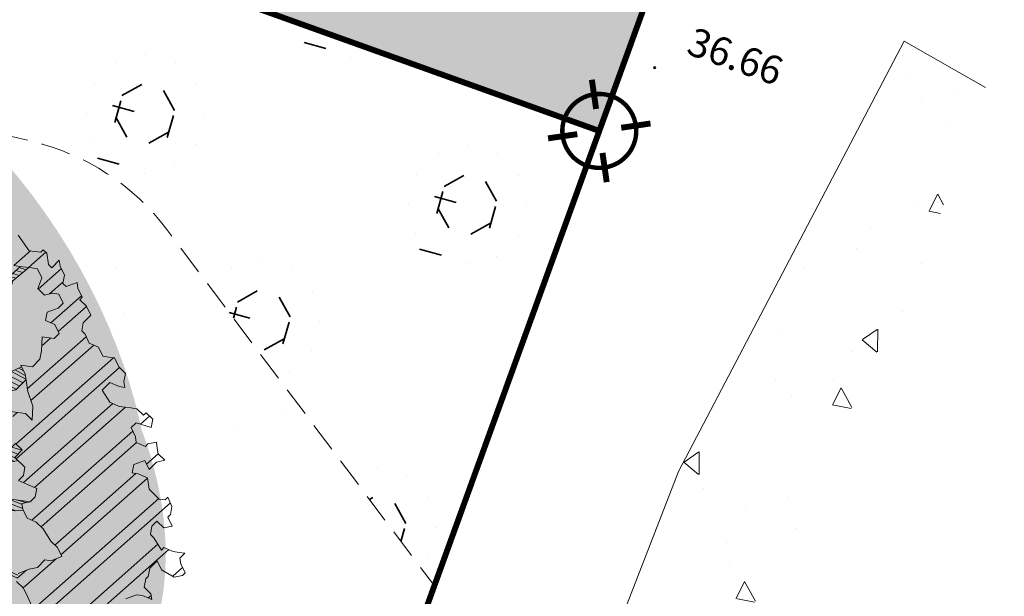
# Model space of a CAD drawing. Units: metres. Extents: x 1405423 to 1405596, y 5222332 to 5222393.
# Drawn here: x 1405455 to 1405463, y 5222345 to 5222350 of the extents above; entities that cross this region are included whole.
import ezdxf

# ---------------------------------------------------------------- set-up
doc = ezdxf.new("R2010")
doc.units = ezdxf.units.M
doc.header["$LTSCALE"] = 2
doc.header["$PDMODE"] = 32
doc.header["$PDSIZE"] = 0.02
doc.linetypes.add('CACHE2', pattern=[0.1875, 0.125, -0.0625])
doc.linetypes.add('FANTOME2', pattern=[1.25, 0.625, -0.125, 0.125, -0.125, 0.125, -0.125])
doc.layers.get('0').update_dxf_attribs({"lineweight": 9})
for name, color, linetype, lineweight in [('_VEGET-CONTOUR', 94, 'ZIGZAG', 9), ('CADASTRE', 36, 'FANTOME2', 9), ('Compo-arbre', 3, 'Continuous', 9), ('Compo-hachures-herbe', 76, 'Continuous', 35), ('Compo-lots', 168, 'Continuous', 9), ('Compo-réglementaire-inconstructible', 1, 'Continuous', 9), ('Compo-végétation-hachures-Haie-massifs', 7, 'Continuous', 35), ('Compo-végétation-limite', 7, 'CACHE2', 9), ('Division Borne implantée', 1, 'Continuous', 9), ('TopoAlt', 7, 'Continuous', 9), ('Topojis-Récol', 7, 'Continuous', 9)]:
    doc.layers.add(name, color=color, linetype=linetype, lineweight=lineweight)
doc.layers.add('Compo-arbre-ombre', color=7, linetype='Continuous', lineweight=9, transparency=0.8)
doc.styles.get("Standard").update_dxf_attribs({"font": 'romans.shx'})
doc.linetypes.add('ZIGZAG', pattern='A,0.0001,-0.2,[131,ltypeshp.shx,S=0.2,R=0,X=-0.2,Y=0],-0.4,[131,ltypeshp.shx,S=0.2,R=180,X=0.2,Y=0],-0.2', length=0.8001)
pattern_1 = [(12.61470176485069, (-3966682.664472349, -3665046.544497928), (-0.003466999174631576, 0.01549178949389334), [])]

# ---------------------------------------------------------------- blocks, each defined once
blk = doc.blocks.new('Arbre2-2016')
at = {"layer": 'Compo-arbre'}
h = blk.add_hatch(dxfattribs=at)
h.set_pattern_fill('ANSI32', color=92, scale=0.015, angle=47.61470176485069, style=0)
h.set_pattern_definition([(92.61470176485068, (0, 0), (-0.1427262524124008, -0.006517859872048448), []), (92.61470176485068, (0.04540281712473018, 0.04974805891631159), (-0.1427262524124008, -0.006517859872048448), [])])
edge = h.paths.add_edge_path()
edge.add_line((1.338077866166827, -0.2646649280674183), (1.398191920641807, -0.2463006538042691))
edge.add_line((1.398191920641807, -0.2463006538042691), (1.41859671728173, -0.2269692378346235))
edge.add_line((1.41859671728173, -0.2269692378346235), (1.419700468410269, -0.1872616985807554))
edge.add_line((1.419700468410269, -0.1872616985807554), (1.400941994143182, -0.1471100874356353))
edge.add_line((1.400941994084974, -0.1471100874356353), (1.460507829077073, -0.1485608865501717))
edge.add_line((1.460507829135281, -0.1485608865501717), (1.441749354635363, -0.1084092752886363))
edge.add_line((1.441749354635363, -0.1084092752886363), (1.462154151275286, -0.0890778593189907))
edge.add_line((1.462154151275286, -0.0890778593189907), (1.443401324664705, -0.04888666344288595))
edge.add_line((1.443401324722913, -0.04888666344288595), (1.463806121886705, -0.02955524668743692))
edge.add_line((1.463806121886705, -0.02955524668743692), (1.464905889108309, 0.01015051493357078))
edge.add_line((1.464905889108309, 0.01015051496267461), (1.504609584793911, 0.009145737026642564))
edge.add_line((1.504609584793911, 0.009145736997538734), (1.523917943050151, -0.01115299300238348))
edge.add_line((1.523917943050151, -0.01115299297327965), (1.543224636974742, -0.03148953085712947))
edge.add_line((1.543224636974742, -0.0314895308862333), (1.563621552646623, -0.01215972022566802))
edge.add_line((1.563621552646623, -0.01215972022566802), (1.58512620259728, 0.04687940665223778))
edge.add_line((1.585126202655488, 0.04687940665223778), (1.6049827803364, 0.04639575003000118))
edge.add_line((1.6049827803364, 0.04639575005910501), (1.624831562672739, 0.04591243662923716))
edge.add_line((1.624831562672739, 0.04591243662923716), (1.625929665620902, 0.08558039036631726))
edge.add_line((1.625929665562694, 0.08558039033721343), (1.626477885045574, 0.1053954637148991))
edge.add_line((1.626477885045574, 0.1053954637148991), (1.667289143355561, 0.144096104207506))
edge.add_line((1.667289143355561, 0.144096104207506), (1.628129855598786, 0.1649180763464528))
edge.add_line((1.628129855598786, 0.1649180763464528), (1.629227958314118, 0.2045860301999483))
edge.add_line((1.629227958314118, 0.2045860302290521), (1.62977784230327, 0.22443891137425))
edge.add_line((1.62977784230327, 0.22443891137425), (1.650728625114539, 0.2636233801434855))
edge.add_line((1.650728625114539, 0.2636233801434855), (1.651830711736807, 0.3032931116298414))
edge.add_line((1.651830711736807, 0.3032931116298414), (1.652928814684969, 0.3429610653669215))
edge.add_line((1.652928814626762, 0.3429610653669215), (1.613223454609511, 0.3439280354190259))
edge.add_line((1.613223454667718, 0.3439280353899221), (1.592272671623618, 0.3047435667371019))
edge.add_line((1.592272671623618, 0.3047435667662057), (1.57296597787365, 0.3250801045336402))
edge.add_line((1.57296597787365, 0.3250801045045364), (1.53381050161272, 0.3458999558182541))
edge.add_line((1.53381050161272, 0.3458999558473579), (1.534912588234988, 0.3855696873337138))
edge.add_line((1.534912588234988, 0.3855696873337138), (1.536010691183151, 0.4252376410707939))
edge.add_line((1.536010691183151, 0.4252376410707939), (1.537108793898483, 0.4649055949242893))
edge.add_line((1.537108793898483, 0.4649055949242893), (1.51780599773349, 0.4852419611537471))
edge.add_line((1.51780599773349, 0.4852419611537471), (1.499055404434444, 0.5253951776079475))
edge.add_line((1.499055404434444, 0.5253951776079475), (1.500153507848268, 0.565063132130831))
edge.add_line((1.500153507848268, 0.5650631321017272), (1.54040708682453, 0.583911234641505))
edge.add_line((1.54040708682453, 0.583911234641505), (1.560259766745844, 0.5834277496736604))
edge.add_line((1.560259766745844, 0.5834277497027642), (1.600515010228378, 0.6023136600100543))
edge.add_line((1.600515010228378, 0.6023136600100543), (1.601063229711258, 0.6221287333877399))
edge.add_line((1.60106322965305, 0.6221287333877399), (1.58285853643622, 0.6821330533542778))
edge.add_line((1.58285853643622, 0.6821330533542778), (1.542605043025219, 0.6632868993159491))
edge.add_line((1.542605043083427, 0.6632868993159491), (1.521654173950196, 0.6241004813758764))
edge.add_line((1.521654173950196, 0.6241004813758764), (1.483600784486157, 0.6845900640595346))
edge.add_line((1.483600784544365, 0.6845900640595346), (1.46319432339817, 0.6652208403223767))
edge.add_line((1.463194323339962, 0.6652208403223767), (1.442797321578951, 0.6458890803745589))
edge.add_line((1.442797321578951, 0.6458890803745589), (1.422392524939028, 0.6265576644049133))
edge.add_line((1.422392524939028, 0.6265576644049133), (1.401986063268964, 0.607188439881952))
edge.add_line((1.401986063268964, 0.607188439881952), (1.361732484292702, 0.5883403373421743))
edge.add_line((1.361732484292702, 0.5883403373421743), (1.322027124275451, 0.5893073073942787))
edge.add_line((1.322027124275451, 0.5893073073651749), (1.30272043035086, 0.6096438452490247))
edge.add_line((1.30272043035086, 0.6096438452781285), (1.324228978119322, 0.6686828005016423))
edge.add_line((1.324228978119322, 0.6686828005016423), (1.344625979880334, 0.6880145604494601))
edge.add_line((1.344625979880334, 0.6880145604494601), (1.384887268694115, 0.70686037129542))
edge.add_line((1.384887268635907, 0.70686037129542), (1.365580660451201, 0.7271988575643036))
edge.add_line((1.365580660509409, 0.7271988575643036), (1.325875300317534, 0.7281658277328233))
edge.add_line((1.325875300317534, 0.7281658277328233), (1.307120723635421, 0.7683172673399667))
edge.add_line((1.307120723635421, 0.7683172673399667), (1.307674505384171, 0.7881699768307726))
edge.add_line((1.307674505384171, 0.7881699768307726), (1.288919979575553, 0.8283225851604357))
edge.add_line((1.288919979575553, 0.8283225851604357), (1.290568000971803, 0.8878441999380584))
edge.add_line((1.290568000971803, 0.8878441999380584), (1.329727374817708, 0.867024177086364))
edge.add_line((1.329727374817708, 0.867024177086364), (1.389837497015947, 0.8853878431085604))
edge.add_line((1.389837496957739, 0.8853878431085604), (1.410784416701176, 0.9245732633111174))
edge.add_line((1.410784416701176, 0.9245732633111174), (1.411332601666913, 0.9443875567934583))
edge.add_line((1.411332601666913, 0.9443875567643545), (1.372181057682724, 0.9652080163190249))
edge.add_line((1.372181057740931, 0.9652080163481287), (1.352878295569212, 0.9855451616871278))
edge.add_line((1.352878295569212, 0.9855451616871278), (1.353980313681063, 1.025213334168598))
edge.add_line((1.353980313681063, 1.025213334168598), (1.33357769819861, 1.005842768599337))
edge.add_line((1.333577698256818, 1.005842768570233), (1.313172935610169, 0.9865121317101284))
edge.add_line((1.313172935551961, 0.9865121317392322), (1.272923271273726, 0.9676642471580408))
edge.add_line((1.272923271273726, 0.9676642471580408), (1.272369438651481, 0.9478103689447153))
edge.add_line((1.272369438651481, 0.9478103689156114), (1.213363032366146, 0.9691534615825503))
edge.add_line((1.213363032366146, 0.9691534616116542), (1.193506455150896, 0.9696371190196942))
edge.add_line((1.193506455150896, 0.9696371190196942), (1.174751912462057, 1.009789337736379))
edge.add_line((1.174751912462057, 1.009789337736379), (1.175853930108246, 1.049457509432045))
edge.add_line((1.175853930108246, 1.049457509432045), (1.215563187885095, 1.048490367725549))
edge.add_line((1.215563187885095, 1.048490367725549), (1.236512254850936, 1.087635859218949))
edge.add_line((1.236512254850936, 1.087635859189845), (1.197360727805176, 1.108456708357494))
edge.add_line((1.197360727805176, 1.108456708386598), (1.197910645787601, 1.128310368641337))
edge.add_line((1.197910645729394, 1.128310368641337), (1.179156069047281, 1.16846180824848))
edge.add_line((1.179156069047281, 1.16846180824848), (1.140000644416546, 1.189282828954106))
edge.add_line((1.140000644416546, 1.189282828954106), (1.139450709088237, 1.169428778300585))
edge.add_line((1.139450709030029, 1.169428778271481), (1.11904594638338, 1.150098141411377))
edge.add_line((1.11904594638338, 1.150098141440481), (1.079340586889998, 1.151065112278388))
edge.add_line((1.079340586889998, 1.151065112249285), (1.059485725054515, 1.151587746147356))
edge.add_line((1.059485725054515, 1.15158774617646), (1.020882365570401, 1.192222498427668))
edge.add_line((1.020882365570401, 1.192222498398564), (0.9806249232934761, 1.173375347408523))
edge.add_line((0.9806249232934761, 1.173375347437627), (0.9602201430099058, 1.154044320295156))
edge.add_line((0.9602201430099058, 1.154044320295156), (0.9414656008449356, 1.194196539797645))
edge.add_line((0.9414656008449356, 1.194196539797645), (0.9629723982508267, 1.253195737849978))
edge.add_line((0.9629723982508267, 1.253195737849978), (1.002127822881562, 1.232374717144353))
edge.add_line((1.002127822881562, 1.232374717115249), (1.003779758743008, 1.291896549967873))
edge.add_line((1.003779758743008, 1.291896549996977), (1.024738337655549, 1.331080676243232))
edge.add_line((1.024738337655549, 1.331080676243232), (0.9850290798787, 1.332047817949729))
edge.add_line((0.9850290798787, 1.332047817949729), (0.9657302329288768, 1.352385182033117))
edge.add_line((0.9657302329288768, 1.352385182033117), (0.9464218570939238, 1.372683521750673))
edge.add_line((0.9464218570939238, 1.372683521750673), (0.9254688925431083, 1.33353820179525))
edge.add_line((0.9254688925431083, 1.33353820179525), (0.9249228547997745, 1.313683979603752))
edge.add_line((0.9249228547997745, 1.313683979603752), (0.8846575997159789, 1.294836781407298))
edge.add_line((0.8846575997159789, 1.294836781407298), (0.865358735885934, 1.315173755877709))
edge.add_line((0.865358735885934, 1.315173755877709), (0.82619939585868, 1.33599455795536))
edge.add_line((0.8261993958004723, 1.33599455795536), (0.8273014139123234, 1.375662730436829))
edge.add_line((0.8273014139123234, 1.375662730436829), (0.8879636364728185, 1.413840908569341))
edge.add_line((0.8879636364728185, 1.413840908540237), (0.8692168891867595, 1.453992784064553))
edge.add_line((0.8692168891867595, 1.453992784064553), (0.8295054496703642, 1.454999074584862))
edge.add_line((0.8295054496703642, 1.454999074613966), (0.8289516339283409, 1.435145586013618))
edge.add_line((0.8289516339283409, 1.435145586013618), (0.7892479729345041, 1.43615114372858))
edge.add_line((0.7892479729345041, 1.43615114372858), (0.7688415112644407, 1.416781919205619))
edge.add_line((0.7688415112644407, 1.416781919205619), (0.7484367146245177, 1.397450503235973))
edge.add_line((0.74843671456631, 1.397450503235973), (0.728031917402518, 1.378119086480524))
edge.add_line((0.728031917402518, 1.378119086480524), (0.6877744751255932, 1.359271935490483))
edge.add_line((0.6877744751255932, 1.359271935490483), (0.6287585749961409, 1.380576784472737))
edge.add_line((0.6287585749961409, 1.380576784472737), (0.6293106577796834, 1.400390906300686))
edge.add_line((0.6293106577796834, 1.400390906300686), (0.6304126927717562, 1.440059468395134))
edge.add_line((0.6304126927717562, 1.440059468395134), (0.6706740326336558, 1.458906447847198))
edge.add_line((0.6706740326336558, 1.458906447847198), (0.6910805287626545, 1.478276452265504))
edge.add_line((0.6910805288208621, 1.478276452265504), (0.6717760678585591, 1.498575009825231))
edge.add_line((0.6717760678585591, 1.498575009825231), (0.6530232070800821, 1.53876542670821))
edge.add_line((0.6530232070800821, 1.53876542670821), (0.6133139493032331, 1.539732568414706))
edge.add_line((0.6133139492450255, 1.539732568414706), (0.5741585076758611, 1.560553199507353))
edge.add_line((0.5741585076758611, 1.560553199507353), (0.5537498126942637, 1.541221954406296))
edge.add_line((0.5537498127524714, 1.541221954406296), (0.5333433516062769, 1.521852730669139))
edge.add_line((0.5333433516062769, 1.521852730669139), (0.4941839777603718, 1.542672753520833))
edge.add_line((0.4941839777603718, 1.542672753520833), (0.453926534959578, 1.523825601744988))
edge.add_line((0.453926534959578, 1.523825601744988), (0.4147633149260628, 1.544646965642983))
edge.add_line((0.4147633149260628, 1.544646965642983), (0.3949106350047487, 1.545130450610827))
edge.add_line((0.3949106350047487, 1.545130450610827), (0.3761577737024027, 1.585320866708003))
edge.add_line((0.3761577737024027, 1.585320866708003), (0.3767098738900359, 1.605135378934733))
edge.add_line((0.3767098738900359, 1.605135378934733), (0.3778118915362256, 1.6448035506304))
edge.add_line((0.377811891478018, 1.6448035506304), (0.3386564497342306, 1.665624181839462))
edge.add_line((0.3386564497342306, 1.665624181839462), (0.2989393965546014, 1.666591666738327))
edge.add_line((0.2989393965546014, 1.666591666738327), (0.2994932122966247, 1.686445155338674))
edge.add_line((0.2994932122966247, 1.686445155338674), (0.2603377876658897, 1.7072661760443))
edge.add_line((0.260337787607682, 1.7072661760443), (0.2410310936830911, 1.72760271392815))
edge.add_line((0.2410310936830911, 1.72760271392815), (0.2195186997270184, 1.668565099750936))
edge.add_line((0.2195186997270184, 1.668565099750936), (0.1996638210113133, 1.669087344036029))
edge.add_line((0.1996638210113133, 1.669087344065133), (0.1809131761402796, 1.709239391127426))
edge.add_line((0.1809131761402796, 1.709239391098322), (0.1417499558739337, 1.730060755112731))
edge.add_line((0.1417499558739337, 1.730060755141835), (0.1224471592432792, 1.75039712058549))
edge.add_line((0.1224471592432792, 1.75039712058549), (0.1207874453831437, 1.690876021324016))
edge.add_line((0.1207874453831437, 1.690876021324016), (0.1009347654618296, 1.69135950629186))
edge.add_line((0.1009347654618296, 1.69135950629186), (0.06232534388266231, 1.732033969410054))
edge.add_line((0.06232534388266231, 1.732033969410054), (0.04246876620175044, 1.732517626032291))
edge.add_line((0.04246876614354278, 1.732517626032291), (0.04191495057614247, 1.712664137315528))
edge.add_line((0.04191495063435013, 1.712664137315528), (0.02150625565275277, 1.693332892214471))
edge.add_line((0.02150625565275277, 1.693332892214471), (0.001093697603323562, 1.674002598546735))
edge.add_line((0.001093697603323562, 1.674002598546735), (-0.07777878026524832, 1.695791104151226))
edge.add_line((-0.07777878026524832, 1.695791104151226), (-0.07832699922425945, 1.675976031559344))
edge.add_line((-0.07832699922425945, 1.675976031559344), (-0.05958196801645954, 1.635785178875608))
edge.add_line((-0.05958196801645954, 1.635785178875608), (-0.06013405056717147, 1.615971056931244))
edge.add_line((-0.06013405062537913, 1.615971056931244), (-0.09929337359778856, 1.636792248505458))
edge.add_line((-0.0992933735395809, 1.636792248505458), (-0.1390104262535488, 1.637759734190126))
edge.add_line((-0.1390104262535488, 1.637759734190126), (-0.1792795967338634, 1.618912317365698))
edge.add_line((-0.1792795966756557, 1.618912317394802), (-0.2189949333113645, 1.619918780238891))
edge.add_line((-0.2189949333113645, 1.619918780238891), (-0.1605250195278813, 1.578760878573462))
edge.add_line((-0.1605250195278813, 1.578760878573462), (-0.1412222747602527, 1.558423342835681))
edge.add_line((-0.1412222747602527, 1.558423342806577), (-0.1026150521500995, 1.517787639122048))
edge.add_line((-0.1026150522083071, 1.517787639151152), (-0.0816447460819063, 1.556972029660187))
edge.add_line((-0.0816447460819063, 1.556972029631083), (-0.04137950811116298, 1.575818838330974))
edge.add_line((-0.04137950811116298, 1.575818838330974), (-0.002220134090634929, 1.554998815362865))
edge.add_line((-0.002220134090634929, 1.554998815362865), (0.01818852567532758, 1.574329279899189))
edge.add_line((0.01818852567532758, 1.574329279899189), (0.0590076140798601, 1.613030356978356))
edge.add_line((0.05900761413806777, 1.613030356978356), (0.07942017218749697, 1.632360650646092))
edge.add_line((0.07942017218749697, 1.632360650646092), (0.1185794944614145, 1.61153945840249))
edge.add_line((0.1185794944614145, 1.61153945840249), (0.1367802555761273, 1.551534530078584))
edge.add_line((0.1367802555761273, 1.551534530078584), (0.1764934111707817, 1.550567216717695))
edge.add_line((0.1764934111707817, 1.550567216717695), (0.1974559216615717, 1.589751950535515))
edge.add_line((0.1974559216615717, 1.589751950535515), (0.2178645819514031, 1.609082415857642))
edge.add_line((0.2178645819514031, 1.609082415857642), (0.2570239043999436, 1.588261223497625))
edge.add_line((0.2570239043999436, 1.588261223468521), (0.2559180061072084, 1.54859361292381))
edge.add_line((0.2559180061072084, 1.548593612952914), (0.2344034128328758, 1.489594757307145))
edge.add_line((0.2344034127746681, 1.489594757307145), (0.2531562395598712, 1.449403561314625))
edge.add_line((0.2531562396180789, 1.449403561314625), (0.2934176139971214, 1.468251320662034))
edge.add_line((0.2934176139389137, 1.468251320662034), (0.3325808510854813, 1.447430346260603))
edge.add_line((0.3325808510854813, 1.447430346231499), (0.3314788334392915, 1.407762174535833))
edge.add_line((0.3314788334974992, 1.407762174535833), (0.2906575980451862, 1.369101026049407))
edge.add_line((0.2906575980451862, 1.369101026078511), (0.3287187830866287, 1.308611100086068))
edge.add_line((0.3287187830866287, 1.308611100086068), (0.347467746105508, 1.268420854857482))
edge.add_line((0.347467746105508, 1.268420854828378), (0.3458136283298927, 1.208938170905981))
edge.add_line((0.3458136283298927, 1.208938170935085), (0.3049945403910215, 1.17023709464172))
edge.add_line((0.3049945403910215, 1.17023709464172), (0.3441539144115495, 1.149417071673611))
edge.add_line((0.3441539144115495, 1.149417071673611), (0.4020677793743062, 1.088443660713324))
edge.add_line((0.4020677793743062, 1.088443660713324), (0.4605337955728146, 1.047285930585872))
edge.add_line((0.4605337955728146, 1.047285930556768), (0.4985950320116217, 0.9867971740726489))
edge.add_line((0.4985950320116217, 0.9867971741017527), (0.4588796777971993, 0.987803246663475))
edge.add_line((0.4588796777971993, 0.987803246663475), (0.3976519291028353, 0.9297717042621798))
edge.add_line((0.3976519291028353, 0.9297717042621798), (0.437367283782919, 0.928765632486261))
edge.add_line((0.4373672838411267, 0.928765632486261), (0.4759784037452164, 0.8881297563615362))
edge.add_line((0.4759784036870087, 0.8881297563615362), (0.514031827842814, 0.8276409534568074))
edge.add_line((0.514031827842814, 0.8276409534568074), (0.5537471306598718, 0.8266337113867621))
edge.add_line((0.5537471306598718, 0.8266337113576583), (0.5520930128842565, 0.7671510274352613))
edge.add_line((0.5520930128842565, 0.7671510274643651), (0.6116610817117589, 0.7656622497137278))
edge.add_line((0.6116610816535513, 0.7656622496846239), (0.630411760517859, 0.7255109817318726))
edge.add_line((0.6304117605760666, 0.7255109817609764), (0.6293096739537987, 0.6858412502746205))
edge.add_line((0.6293096739537987, 0.6858412502455167), (0.6695749466163079, 0.7046888387243371))
edge.add_line((0.6695749466163079, 0.7046888387243371), (0.7098363211699734, 0.7235365979553308))
edge.add_line((0.7098363211699734, 0.7235365979553308), (0.7285908983759555, 0.6833851591339908))
edge.add_line((0.7285908983759555, 0.6833851591339908), (0.727487147247416, 0.6436776198801226))
edge.add_line((0.727487147247416, 0.6436776198801226), (0.7065302333068075, 0.6045313021871834))
edge.add_line((0.7065302333650152, 0.6045313021871834), (0.7258369272896061, 0.5841947643033336))
edge.add_line((0.7258369272896061, 0.5841947643033336), (0.7649924033177058, 0.5633749131060313))
edge.add_line((0.7649924033177058, 0.5633749131060313), (0.8052575901239152, 0.5822205521811838))
edge.add_line((0.8052575901239152, 0.5822205521811838), (0.8449707450200776, 0.5812532381509072))
edge.add_line((0.8449707450200776, 0.5812532381509072), (0.9039866965468946, 0.5599495586769763))
edge.add_line((0.9039866965468946, 0.5599495586769763), (0.9436942039611722, 0.5589426597992997))
edge.add_line((0.9436942039611722, 0.5589426597992997), (0.9828496799892719, 0.5381228086019973))
edge.add_line((0.9828496800474795, 0.5381228086019973), (0.9613467806340168, 0.4791234387788563))
edge.add_line((0.9613467806340168, 0.4791234387788563), (0.9409364212043556, 0.4597543859102871))
edge.add_line((0.940936421146148, 0.4597543859102871), (0.939286201188338, 0.400271530333498))
edge.add_line((0.939286201188338, 0.400271530333498), (0.9183275368851582, 0.3610854554693788))
edge.add_line((0.9183275368851582, 0.3610854554693788), (0.8968229723251397, 0.3020482772093374))
edge.add_line((0.8968229722669321, 0.3020482772093374), (0.9155736518297317, 0.2618970099259741))
edge.add_line((0.9155736518879394, 0.2618970099259741), (0.9552850567125688, 0.2608899396267361))
edge.add_line((0.9552850567125688, 0.2608899396267361), (0.9944444307330969, 0.2400699166586264))
edge.add_line((0.9944444307330969, 0.2400699166586264), (1.033605469085273, 0.2192877015744443))
edge.add_line((1.033605469085273, 0.2192877015744443), (1.053460296228991, 0.218764287897443))
edge.add_line((1.053460296228991, 0.218764287897443), (1.112476247988639, 0.1974606083070967))
edge.add_line((1.112476247930431, 0.1974606082779928), (1.111374247397293, 0.1577928260788894))
edge.add_line((1.111374247397293, 0.1577928260788894), (1.131230825078205, 0.1573091694566529))
edge.add_line((1.131230825136413, 0.1573091694857567), (1.170390112893188, 0.1364871973468098))
edge.add_line((1.170390112893188, 0.136487197317706), (1.209549486739093, 0.1156671744660116))
edge.add_line((1.209549486739093, 0.1156671744951154), (1.227750196805687, 0.05566107756510519))
edge.add_line((1.227750196747479, 0.05566107753600136), (1.185292616239281, -0.04252259018778659))
edge.add_line((1.185292616239281, -0.04252259018778659), (1.24540667071426, -0.02415831592463746))
edge.add_line((1.24540667071426, -0.02415831592463746), (1.26415949732484, -0.06434951180074222))
edge.add_line((1.26415949732484, -0.06434951180074222), (1.283463957937897, -0.08464807026268772))
edge.add_line((1.283463957937897, -0.08464807026268772), (1.302770651687865, -0.1049846080301222))
edge.add_line((1.302770651687865, -0.1049846080301222), (1.341929940143132, -0.125806579499681))
edge.add_line((1.341929940143132, -0.125806579499681), (1.30112257941812, -0.1645073915302646))
edge.add_line((1.30112257941812, -0.1645073915302646), (1.300020578419321, -0.2041751745151714))
edge.add_line((1.300020578419321, -0.2041751745151714), (1.318773405029901, -0.2443663703912762))
h = blk.add_hatch(dxfattribs=at)
h.set_pattern_fill('ANSI31', color=44, scale=0.005, angle=-32.38529823514931, style=0)
h.set_pattern_definition(pattern_1)
h.paths.add_polyline_path([(0.550437231068031, 0.7076305365602593), (0.5509893473791863, 0.7274454366828422), (0.5719573052921305, 0.7666545614023335), (0.5520930131752948, 0.7671510283665839), (0.5537471299613799, 0.8266337106882702), (0.5140318274353604, 0.8276409536896381), (0.5118260758900988, 0.7482656310725133), (0.4908674979670877, 0.7090815063978653), (0.4505983270211118, 0.6902340888167373), (0.4097792738322141, 0.6515337923023026), (0.3893705791416551, 0.6322025481034643), (0.3700677832094925, 0.6525389142165068), (0.3314567152266363, 0.6931759584525707), (0.3127021365654628, 0.7333273970992877), (0.3143618173054392, 0.7928477177750892), (0.3347683629691574, 0.8122188896062426), (0.3358742624842534, 0.8518865016061454), (0.3562829574076432, 0.8712177467072024), (0.3380821956526461, 0.9312226765736114), (0.3391881122225868, 0.9708906758581861), (0.3402901467489983, 1.010559237166831), (0.3612526225480224, 1.049743191205721), (0.3634608568246449, 1.129090158513804), (0.3441539140623036, 1.149417071906441), (0.3128301495891037, 1.166071103490481), (0.2941470911465558, 1.104715441453095), (0.281270296531261, 1.031863087742181), (0.280164399053433, 0.9921954777504425), (0.2790623994516181, 0.952527696075208), (0.220042548535389, 0.973831546010274), (0.2007398046408753, 0.9941690823010276), (0.1621303818975548, 1.034843546175921), (0.1439335357719074, 1.094848695572523), (0.125178958798756, 1.135000132065556), (0.1069743573754067, 1.19500639215164), (0.09627316139824416, 1.237302676088234), (0.08988340418738971, 1.29467915442126), (0.071132759141733, 1.334831203811859), (0.0779023444484892, 1.379755915067449), (0.03826824766304071, 1.487724393589247), (0.04916547022014583, 1.603698899574169), (0.02033283513458173, 1.576362325851164), (0.01352114426856588, 1.488892375416413), (0.01523328815540026, 1.436681528325948), (0.03252160373097013, 1.375466298440529), (0.03141570613672684, 1.335798688565205), (0.04961426589591156, 1.275832523400254), (0.06836709722131218, 1.235641324526455), (0.08546190550271149, 1.135967615945788), (0.1240730616119663, 1.095332518581358), (0.1417199903954725, 1.015473710763558), (0.1803311437107595, 0.9748386185214031), (0.1990839711944545, 0.93464742098638), (0.2315763591178666, 0.9340370542316805), (0.258103789456186, 0.9133427866739794), (0.2774065303239013, 0.8930052556219152), (0.2757485148468959, 0.8335227421897571), (0.2735388656002442, 0.7541475922747622), (0.2713309662505026, 0.6748121987451441), (0.270225068015975, 0.6351445870362795), (0.2884296763660359, 0.5751383192376807), (0.327039079260544, 0.5344634676124542), (0.3333573724231655, 0.4946244156284365), (0.3373976144795279, 0.4614090745575368), (0.3833010602248805, 0.4139693919108822), (0.4042635362567353, 0.4531533458042531), (0.4246739813098657, 0.4725243471742715), (0.4059194043949219, 0.512675786926934), (0.3871648275963935, 0.5528272254863396), (0.388268577851818, 0.5925347642163388), (0.4086772732990767, 0.6118660101031992), (0.4489424606873627, 0.6307116487708981), (0.5090643097502152, 0.6490755803364436), (0.529474754570515, 0.6684465818519811)])
h = blk.add_hatch(dxfattribs=at)
h.set_pattern_fill('ANSI31', color=44, scale=0.005, angle=-32.38529823514931, style=0)
h.set_pattern_definition(pattern_1)
h.paths.add_polyline_path([(0.727487147247416, 0.6436776198801226), (0.7065302333650152, 0.6045313021871834), (0.7258369272896061, 0.5841947643033336), (0.7308701611910919, 0.5815184801298301), (0.7048744512577514, 0.5450108103808589), (0.681475550154687, 0.523312611459346), (0.644202717914709, 0.506793998950684), (0.6232401553280624, 0.4676080949551533), (0.5620163042768809, 0.4095763810449853), (0.6000814731670516, 0.3490882326562996), (0.6559499016585733, 0.309758332861179), (0.6977068292181912, 0.287109700567612), (0.7363162332186448, 0.2464348471670519), (0.796435850250532, 0.26483675844554), (0.8361512384582284, 0.2638314649933591), (0.9006120166014853, 0.293934709142718), (0.9118220019009868, 0.2699106155026811), (0.7749312856905135, 0.2057995801854986), (0.7936818797462593, 0.165646363236533), (0.7545208402299295, 0.1864285790774147), (0.7357641164418283, 0.2266199462295617), (0.6960548586649793, 0.2275870879360582), (0.597871823745777, 0.2697130828577201), (0.5399539749342921, 0.3306847161851465), (0.4423209095695029, 0.3926655407825592), (0.4632833856013576, 0.4318494946759301), (0.5228570164618986, 0.4303983531839322), (0.5631183910737718, 0.449246112385822), (0.5840808670474189, 0.4884300663082968), (0.6055971246534, 0.5474667298379927), (0.6458584994981038, 0.5663144899712051)])
at = {"layer": 'Compo-arbre-ombre', "linetype": 'Continuous'}
h = blk.add_hatch(color=7, dxfattribs=at)
h.dxf.hatch_style = 1
edge = h.paths.add_edge_path()
edge.add_ellipse((-0.2680299742573418, 0.2458574298927255), major_axis=(1.510609598769277, -1.178624877272485), ratio=0.8301303405072087, start_angle=0, end_angle=360)
h = blk.add_hatch(color=7, dxfattribs=at)
h.dxf.hatch_style = 1
edge = h.paths.add_edge_path()
edge.add_arc((-0.006751731634608404, 0.03717637977149468), 1.590354419016656, 0, 360)
at = {"layer": 'Compo-arbre', "color": 7, "linetype": 'Continuous', "elevation": 10.1521781082171, "flags": 128}
for points in [[(1.30272043035086, 0.6096438452781285), (1.324228978119322, 0.6686828005016423), (1.344625979880334, 0.6880145604494601), (1.384887268635907, 0.70686037129542), (1.365580660509409, 0.7271988575643036), (1.325875300317534, 0.7281658277328233), (1.307120723635421, 0.7683172673399667), (1.307674505384171, 0.7881699768307726), (1.288919979575553, 0.8283225851604357), (1.290568000971803, 0.8878441999380584), (1.329727374817708, 0.867024177086364), (1.389837496957739, 0.8853878431085604), (1.410784416701176, 0.9245732633111174), (1.411332601666913, 0.9443875567643545), (1.372181057740931, 0.9652080163481287), (1.352878295569212, 0.9855451616871278), (1.353980313681063, 1.025213334168598), (1.333577698256818, 1.005842768570233), (1.313172935551961, 0.9865121317392322), (1.272923271273726, 0.9676642471580408), (1.272369438651481, 0.9478103689156114), (1.213363032366146, 0.9691534616116542), (1.193506455150896, 0.9696371190196942), (1.174751912462057, 1.009789337736379), (1.175853930108246, 1.049457509432045), (1.215563187885095, 1.048490367725549), (1.236512254850936, 1.087635859189845), (1.197360727805176, 1.108456708386598), (1.197910645729394, 1.128310368641337), (1.179156069047281, 1.16846180824848), (1.140000644416546, 1.189282828954106), (1.139450709030029, 1.169428778271481), (1.11904594638338, 1.150098141440481), (1.079340586889998, 1.151065112249285), (1.059485725054515, 1.15158774617646), (1.020882365570401, 1.192222498398564), (0.9806249232934761, 1.173375347437627), (0.9602201430099058, 1.154044320295156), (0.9414656008449356, 1.194196539797645), (0.9629723982508267, 1.253195737849978), (1.002127822881562, 1.232374717115249), (1.003779758743008, 1.291896549996977), (1.024738337655549, 1.331080676243232), (0.9850290798787, 1.332047817949729), (0.9657302329288768, 1.352385182033117), (0.9464218570939238, 1.372683521750673), (0.9254688925431083, 1.33353820179525), (0.9249228547997745, 1.313683979603752), (0.8846575997159789, 1.294836781407298), (0.865358735885934, 1.315173755877709), (0.8261993958004723, 1.33599455795536), (0.8273014139123234, 1.375662730436829), (0.8879636364728185, 1.413840908540237), (0.8692168891867595, 1.453992784064553), (0.8295054496703642, 1.454999074613966), (0.8289516339283409, 1.435145586013618), (0.7892479729345041, 1.43615114372858), (0.7688415112644407, 1.416781919205619), (0.74843671456631, 1.397450503235973), (0.728031917402518, 1.378119086480524), (0.6877744751255932, 1.359271935490483), (0.6287585749961409, 1.380576784472737), (0.6293106577796834, 1.400390906300686), (0.6304126927717562, 1.440059468395134), (0.6706740326336558, 1.458906447847198), (0.6910805288208621, 1.478276452265504), (0.6717760678585591, 1.498575009825231), (0.6530232070800821, 1.53876542670821), (0.6133139492450255, 1.539732568414706), (0.5741585076758611, 1.560553199507353), (0.5537498127524714, 1.541221954406296), (0.5333433516062769, 1.521852730669139), (0.4941839777603718, 1.542672753520833), (0.453926534959578, 1.523825601744988), (0.4147633149260628, 1.544646965642983), (0.3949106350047487, 1.545130450610827), (0.3761577737024027, 1.585320866708003), (0.3767098738900359, 1.605135378934733), (0.377811891478018, 1.6448035506304), (0.3386564497342306, 1.665624181839462), (0.2989393965546014, 1.666591666738327), (0.2994932122966247, 1.686445155338674), (0.260337787607682, 1.7072661760443), (0.2410310936830911, 1.72760271392815), (0.2195186997270184, 1.668565099750936), (0.1996638210113133, 1.669087344065133), (0.1809131761402796, 1.709239391098322), (0.1417499558739337, 1.730060755141835), (0.1224471592432792, 1.75039712058549), (0.1207874453831437, 1.690876021324016), (0.1009347654618296, 1.69135950629186), (0.06232534388266231, 1.732033969410054), (0.04246876614354278, 1.732517626032291), (0.04191495063435013, 1.712664137315528), (0.02150625565275277, 1.693332892214471), (0.001093697603323562, 1.674002598546735), (-0.07777878026524832, 1.695791104151226)], [(-0.002220134090634929, 1.554998815362865), (0.01818852567532758, 1.574329279899189), (0.05900761413806777, 1.613030356978356), (0.07942017218749697, 1.632360650646092), (0.1185794944614145, 1.61153945840249), (0.1367802555761273, 1.551534530078584), (0.1764934111707817, 1.550567216717695), (0.1974559216615717, 1.589751950535515), (0.2178645819514031, 1.609082415857642), (0.2570239043999436, 1.588261223468521), (0.2559180061072084, 1.548593612952914), (0.2344034127746681, 1.489594757307145), (0.2531562396180789, 1.449403561314625), (0.2934176139389137, 1.468251320662034), (0.3325808510854813, 1.447430346231499), (0.3314788334974992, 1.407762174535833), (0.2906575980451862, 1.369101026078511), (0.3287187830866287, 1.308611100086068), (0.347467746105508, 1.268420854828378), (0.3458136283298927, 1.208938170935085), (0.3049945403910215, 1.17023709464172), (0.3441539144115495, 1.149417071673611), (0.4020677793743062, 1.088443660713324), (0.4605337955728146, 1.047285930556768), (0.4985950320116217, 0.9867971741017527), (0.4588796777971993, 0.987803246663475), (0.3976519291028353, 0.9297717042621798)], [(0.514031827842814, 0.8276409534568074), (0.5537471306598718, 0.8266337113576583), (0.5520930128842565, 0.7671510274643651), (0.6116610816535513, 0.7656622496846239), (0.6304117605760666, 0.7255109817609764), (0.6293096739537987, 0.6858412502455167), (0.6695749466163079, 0.7046888387243371), (0.7098363211699734, 0.7235365979553308), (0.7285908983759555, 0.6833851591339908), (0.727487147247416, 0.6436776198801226), (0.7065302333650152, 0.6045313021871834), (0.7258369272896061, 0.5841947643033336), (0.7649924033177058, 0.5633749131060313), (0.8052575901239152, 0.5822205521811838), (0.8449707450200776, 0.5812532381509072), (0.9039866965468946, 0.5599495586769763), (0.9436942039611722, 0.5589426597992997), (0.9828496800474795, 0.5381228086019973), (0.9613467806340168, 0.4791234387788563), (0.940936421146148, 0.4597543859102871), (0.939286201188338, 0.400271530333498), (0.9183275368851582, 0.3610854554693788), (0.8968229722669321, 0.3020482772093374)], [(0.9155736518879394, 0.2618970099259741), (0.9552850567125688, 0.2608899396267361), (0.9944444307330969, 0.2400699166586264), (1.033605469085273, 0.2192877015744443), (1.053460296228991, 0.218764287897443), (1.112476247930431, 0.1974606082779928), (1.111374247397293, 0.1577928260788894), (1.131230825136413, 0.1573091694857567), (1.170390112893188, 0.136487197317706), (1.209549486739093, 0.1156671744951154), (1.227750196747479, 0.05566107753600136), (1.185292616239281, -0.04252259018778659), (1.24540667071426, -0.02415831592463746), (1.26415949732484, -0.06434951180074222), (1.283463957937897, -0.08464807026268772), (1.302770651687865, -0.1049846080301222), (1.341929940143132, -0.125806579499681), (1.30112257941812, -0.1645073915302646), (1.300020578419321, -0.2041751745151714), (1.318773405029901, -0.2443663703912762)], [(0.3128284207633669, 1.166065425187639), (0.2941470891092877, 1.10471543609799), (0.2812702978700372, 1.031863089080957), (0.280164399053433, 0.9921954777504425), (0.2790623985785032, 0.9525276955513391), (0.2200425492338809, 0.9738315466796621), (0.2007398046408753, 0.9941690823010276), (0.1621303832945387, 1.034843545302806), (0.1439335368196453, 1.094848691585298), (0.1251789596718709, 1.135000130406638), (0.1069743525441709, 1.195006399660429), (0.09627316035050626, 1.237302667910058), (0.08988340442022036, 1.294679156487632), (0.07113275949097897, 1.334831203549925), (0.07790234485594283, 1.379755914805514), (0.03826824847794796, 1.487724395306373), (0.04916561637958239, 1.603700452350836)], [(0.02033139158459107, 1.576343791542399), (0.01352114700432594, 1.488892381440905)], [(0.514031827842814, 0.8276409534568074), (0.5118260762393447, 0.7482656319747321), (0.4908674979670877, 0.7090815063978653), (0.4505983275449807, 0.6902340896025407), (0.4097792738322141, 0.6515337923023026), (0.3893705793744857, 0.632202547987049), (0.3700677832094925, 0.6525389142165068), (0.3314567144117291, 0.6931759589473359), (0.312702137205747, 0.7333273977686758), (0.3143618171308162, 0.7928477179206084), (0.3347683641333106, 0.8122188910614341), (0.3358742629499147, 0.8518865023919489), (0.3562829574076432, 0.8712177467072024), (0.3380821962929303, 0.9312226750311083), (0.3391881122225868, 0.9708906758581861), (0.3402901467489983, 1.010559237166831), (0.3612526232465143, 1.049743191875109), (0.3634605565895299, 1.129079364514268)], [(0.7274966927217292, 0.6437170329567152), (0.6458584994981038, 0.5663144899712051), (0.6055971246534, 0.5474667298379927), (0.5840808670474189, 0.4884300663082968), (0.5631183910737718, 0.449246112385822), (0.5228570164618986, 0.4303983531839322), (0.4632833856013576, 0.4318494946759301), (0.4423209095695029, 0.3926655407825592), (0.3833010602248805, 0.4139693919108822), (0.4042635362567353, 0.4531533458042531), (0.424673981077035, 0.4725243473197906), (0.4059194043949219, 0.512675786926934), (0.3871648272471475, 0.552827225748274), (0.3882685783174793, 0.5925347650021422), (0.4086772732990767, 0.6118660101031992), (0.4489424598724554, 0.6307116492656633), (0.5090643097502152, 0.6490755803364436), (0.529474754570515, 0.6684465818519811), (0.5504372306023697, 0.7076305357744559), (0.5509893478448475, 0.7274454374686457), (0.5719440284739221, 0.7666297345834892)], [(0.9005706388708177, 0.2940328947855733), (0.8361512384582284, 0.2638314649933591), (0.796435850250532, 0.26483675844554), (0.7363162332186448, 0.2464348471670519), (0.6977068292181912, 0.287109700567612), (0.6585474553722861, 0.3079297234193064), (0.6000814731670516, 0.3490882326562996), (0.5620163042768809, 0.4095763810449853), (0.5824249992002706, 0.4289076261169384), (0.6232401553280624, 0.4676080949551533), (0.6442027174490477, 0.5067939981648806), (0.681475550154687, 0.523312611459346), (0.7048744512577514, 0.5450108103808589), (0.7308660049312721, 0.5815126430655937)]]:
    blk.add_lwpolyline(points, dxfattribs=at)
blk = doc.blocks.new('TCPOINT')
at = {"color": 0}
blk.add_point((0, 0), dxfattribs=at)
at = {"layer": 'TopoAlt'}
blk.add_attdef('ALT', (0.2, 0.2), '', height=0.24, dxfattribs=at)
blk = doc.blocks.new('t009')
at = {"color": 0}
blk.add_line((0, 0), (0, 0), dxfattribs=at)
at = {"const_width": 0.04, "flags": 128}
for points in [[(2.593186619357052e-17, 0.15), (5.733486065331622e-17, 0.35)], [(-0.15, 0), (-0.35, 0)], [(0.35, 0), (0.15, 0)], [(-1.823709422058389e-18, -0.35), (2.957928503768731e-17, -0.15)]]:
    blk.add_lwpolyline(points, dxfattribs=at)
at = {"const_width": 0.03000000000000003, "flags": 128}
blk.add_lwpolyline([(-0.25, 0, 1), (0.25, 0, 1)], format="xyb", close=True, dxfattribs=at)

msp = doc.modelspace()

# ---------------------------------------------------------------- hatches: boundary and pattern name
at = {"layer": '_VEGET-CONTOUR'}
h = msp.add_hatch(dxfattribs=at)
h.set_pattern_fill('AR-CONC', color=256, scale=0.01, angle=248.4879947401512, style=0)
h.set_pattern_definition([(298.4879947401512, (1404525.336557793, 5223192.600213559), (-0.8163520126614201, -1.636490207096776), [0.1905, -2.0955]), (243.4879947401512, (1404525.336557793, 5223192.600213559), (1.906711905256568, -0.3727190195963578), [0.1524, -1.6764]), (348.9389947401513, (1404525.26852873, 5223192.463839869), (1.090349387840179, -2.009212165834297), [0.1619, -1.7809]), (294.6721947401512, (1404525.809170897, 5223192.413931906), (-1.385173372133791, -2.367791186745889), [0.28575, -3.14325]), (345.1235947401512, (1404525.69374011, 5223192.21661606), (1.431348546546137, -3.115968382910883), [0.24285, -2.671349999999999]), (239.6719947401513, (1404525.809170897, 5223192.413931906), (1.431343109661852, -3.115970231472621), [0.2286, -2.5146]), (269.4879947401512, (1404525.597876795, 5223192.224195769), (-1.507383754076025, -1.035531276421756), [0.1904999999999999, -2.095499999999999]), (214.4879947401512, (1404525.597876795, 5223192.224195769), (1.486950041825602, -1.250379674471255), [0.1524, -1.676399999999999]), (319.9393947401513, (1404525.472261997, 5223192.137902079), (-0.02042836618815835, -2.285908571390134), [0.1619, -1.7809]), (285.9879947401512, (1404525.336557793, 5223192.600213559), (0.7753241964259129, -0.3387946241080463), [0, -1.65608, 0, -1.7018, 0, -1.68275]), (255.9879947401512, (1404525.336557793, 5223192.600213559), (0.6869955717732634, -0.9890088833028381), [0, -0.9702799999999999, 0, -1.61798, 0, -0.6413500000000001]), (215.9879947401512, (1404525.544261839, 5223193.12717717), (-0.5505023598124589, -1.240447480704006), [0, -0.635, 0, -1.9812, 0, -2.6289]), (205.9879947401512, (1404525.637402666, 5223193.363483721), (-0.3066310268117879, -1.47134411197121), [0, -0.8254999999999998, 0, -1.31572, 0, -1.8669])])
h.paths.add_polyline_path([(1405455.014713244, 5222332.808304065), (1405456.485253536, 5222332.281426759), (1405458.70264199, 5222337.996083284), (1405462.78229232, 5222349.382586601), (1405462.09598845, 5222349.774572234), (1405460.186993307, 5222346.138311244)])
at = {"layer": 'Compo-hachures-herbe'}
h = msp.add_hatch(dxfattribs=at)
h.set_pattern_fill('ALEA', color=256, scale=0.4, angle=-270.3920397316542)
h.set_pattern_definition([(41.60796026834583, (0.002736932289900137, 0.3999906363924541), (-0.9658272678128497, 4.701827056660756), [0, -2.999999999999999]), (156.6079602683459, (-0.3477705170229797, -0.1976250653150934), (0.5523607762242173, -4.76811257783276), [0, -5]), (242.6079602683458, (-0.3477705170229797, -0.1976250653150934), (4.795028435221629, 0.2184085332902654), [0, -4]), (269.6079602683458, (0.3450335847330796, -0.2023655710773608), (4.173246220275383, 2.371500783671643), [0, -4]), (163.6079602683459, (-0.01094772915960055, -1.599962545569817), (1.129330311901264, -4.665255944599286), [0, -3.999999999999999]), (15.60796026834586, (-0.01094772915960055, -1.599962545569817), (1.193065520768704, 4.649364972246305), [0, -4]), (141.6079602683458, (1.391082072091825, 0.7905002612330042), (-0.7005388051519451, -4.748604570236846), [0, -5]), (29.60796026834586, (-1.380134342932225, 0.8094622843368123), (0.03284318854859805, 4.799887634826876), [0, -4]), (264.6079602683458, (-1.380134342932225, 0.8094622843368123), (4.364055670697308, 1.998754133217153), [0, -3.999999999999999]), (203.6079602683459, (-1.037837690489045, 0.2071060768669974), (-0.5343881484511548, -4.770160300114969), [0, -2]), (337.6079602683458, (1.040574622778945, 0.1928845595254567), (3.802583358263742, 2.929225116895869), [0, -2.48])])
edge = h.paths.add_edge_path()
edge.add_line((1405450.718320924, 5222343.11474956), (1405450.179370973, 5222338.318481184))
edge.add_arc((1405452.166862602, 5222338.095149538), 1.999999999492653, 173.5886481137858, 249.0506244044086)
edge.add_line((1405451.451776736, 5222336.227356132), (1405454.462034473, 5222335.074877085))
edge.add_line((1405454.462034473, 5222335.074877085), (1405458.123701634, 5222345.171625517))
edge.add_line((1405458.123701634, 5222345.171625517), (1405455.863368965, 5222348.18197367))
edge.add_arc((1405454.264024989, 5222346.981099468), 2.000000000439722, 36.90120910618292, 76.65154293484112)
edge.add_line((1405454.725770402, 5222348.927067395), (1405451.886757445, 5222349.600717352))
edge.add_arc((1405450.747096177, 5222347.957193032), 1.99999999913029, -33.91906788540501, 55.26158377876732, ccw=False)
edge.add_line((1405452.406749423, 5222346.841150424), (1405451.701836071, 5222345.792882442))
edge.add_arc((1405456.680795811, 5222342.444754619), 5.999999999977476, 146.0809321332054, 173.5886480885136)
at = {"layer": 'Compo-réglementaire-inconstructible'}
h = msp.add_hatch(color=21, dxfattribs=at)
h.dxf.hatch_style = 1
h.paths.add_polyline_path([(1405465.825132125, 5222366.407691726), (1405463.000975245, 5222367.41975309), (1405456.693712573, 5222350.027990893), (1405459.517869454, 5222349.01592953)])
h.paths.add_polyline_path([(1405457.831065338, 5222350.298248341), (1405458.942677192, 5222349.899970876), (1405459.169302746, 5222350.532493866), (1405458.057690893, 5222350.93077133)], flags=24)
h.paths.add_polyline_path([(1405462.291203411, 5222356.920311065), (1405462.886969238, 5222358.563086781), (1405462.253390661, 5222358.792859148), (1405461.657624835, 5222357.150083433)], flags=24)
at = {"layer": 'Compo-végétation-hachures-Haie-massifs'}
h = msp.add_hatch(dxfattribs=at)
h.set_pattern_fill('BOIS', color=256, scale=0.4999999999999998, angle=-150.7639041980383)
h.set_pattern_definition([(209.2360958019617, (-0.02932416465933879, 0.2482743357795051), (0.9768189899686325, -1.745229114138501), [0.1913416999999999, -1.808658299999999]), (209.2360958019617, (0.1962917174537162, -0.1548212327130645), (0.9768189899686325, -1.745229114138501), [0.1913416999999999, -1.808658299999999]), (299.2360958019617, (0.1548212327130645, 0.1962917174537162), (1.745229114138501, 0.9768189899686324), [0.1913416999999999, -1.808658299999999]), (299.2360958019617, (-0.2482743357795051, -0.02932416465933879), (1.745229114138501, 0.9768189899686324), [0.1913416999999999, -1.808658299999999]), (254.2360958019617, (-0.1962917174537162, 0.1548212327130645), (1.745229037166151, 0.9768189468865794), [0.1913416999999999, -2.637085399999999]), (254.2360958019617, (0.2482743357795051, 0.02932416465933879), (1.745229037166151, 0.9768189468865794), [0.1913416999999999, -2.637085399999999]), (164.2360958019617, (0.1548212327130645, 0.1962917174537162), (-1.745229037166151, -0.9768189468865794), [0.1913416999999999, -2.637085399999999]), (164.2360958019617, (0.02932416465933879, -0.2482743357795051), (-1.745229037166151, -0.9768189468865794), [0.1913416999999999, -2.637085399999999]), (209.2360958019617, (-0.4363072785346253, -0.2442047474921581), (0.9768189899686325, -1.745229114138501), [0, -1.999999999999999]), (209.2360958019617, (0.4363072785346253, 0.2442047474921581), (0.9768189899686325, -1.745229114138501), [0, -1.999999999999999]), (209.2360958019617, (0.2442047474921581, -0.4363072785346253), (0.9768189899686325, -1.745229114138501), [0, -1.999999999999999]), (209.2360958019617, (-0.2442047474921581, 0.4363072785346253), (0.9768189899686325, -1.745229114138501), [0, -1.999999999999999]), (209.2360958019617, (0.4999555591619394, -0.006666125138517415), (0.9768189899686325, -1.745229114138501), [0, -1.999999999999999]), (209.2360958019617, (0.2557508116697813, 0.4296411533961079), (0.9768189899686325, -1.745229114138501), [0, -1.999999999999999]), (209.2360958019617, (-0.2557508116697813, -0.4296411533961079), (0.9768189899686325, -1.745229114138501), [0, -1.999999999999999]), (209.2360958019617, (-0.4999555591619394, 0.006666125138517415), (0.9768189899686325, -1.745229114138501), [0, -1.999999999999999]), (209.2360958019617, (0.4296411533961079, -0.2557508116697813), (0.9768189899686325, -1.745229114138501), [0, -1.999999999999999]), (209.2360958019617, (0.006666125138517415, 0.4999555591619394), (0.9768189899686325, -1.745229114138501), [0, -1.999999999999999]), (209.2360958019617, (-0.006666125138517415, -0.4999555591619394), (0.9768189899686325, -1.745229114138501), [0, -1.999999999999999]), (209.2360958019617, (-0.4296411533961079, 0.2557508116697813), (0.9768189899686325, -1.745229114138501), [0, -1.999999999999999])])
edge = h.paths.add_edge_path()
edge.add_line((1405459.518505747, 5222349.017684055), (1405431.402355304, 5222359.091370354))
edge.add_line((1405431.402355304, 5222359.091370354), (1405431.233709159, 5222358.620670728))
edge.add_line((1405431.233709159, 5222358.620670728), (1405446.928131795, 5222352.997543531))
edge.add_arc((1405446.590839277, 5222352.056143639), 1.000000000345706, 55.261583857264725, 70.2879947966681, ccw=False)
edge.add_line((1405447.16066991, 5222352.8779058), (1405451.886757445, 5222349.600717352))
edge.add_line((1405451.886757445, 5222349.600717352), (1405454.725770402, 5222348.927067395))
edge.add_arc((1405454.264024989, 5222346.981099468), 2.000000000452808, 36.901209106182876, 76.65154293484107, ccw=False)
edge.add_line((1405455.863368965, 5222348.18197367), (1405458.123701634, 5222345.171625517))
edge.add_line((1405458.123701634, 5222345.171625517), (1405459.518505747, 5222349.017684055))

# ---------------------------------------------------------------- linework, layer by layer
at = {"layer": '_VEGET-CONTOUR', "ltscale": 0.1}
msp.add_lwpolyline([(1405462.78229232, 5222349.3825866), (1405462.09598845, 5222349.774572234), (1405460.186993307, 5222346.138311244), (1405455.014713244, 5222332.808304065)], dxfattribs=at)
at = {"layer": 'CADASTRE', "const_width": 0.05, "flags": 128}
msp.add_lwpolyline([(1405470.469756007, 5222379.214863129), (1405460.827099985, 5222352.626025908), (1405453.798122575, 5222333.244194205)], dxfattribs=at)
at = {"layer": 'Compo-lots', "const_width": 0.05, "flags": 128}
msp.add_lwpolyline([(1405465.825138825, 5222366.407689322), (1405437.643325793, 5222376.506888969), (1405431.402355304, 5222359.091370354), (1405431.402355304, 5222359.091370354), (1405431.402355304, 5222359.091370354), (1405459.517876346, 5222349.015927059)], close=True, dxfattribs=at)
at = {"layer": 'Compo-végétation-limite', "flags": 128}
msp.add_lwpolyline([(1405451.886757445, 5222349.600717352), (1405454.725770402, 5222348.927067395, -0.1752039518485362), (1405455.863368965, 5222348.18197367), (1405458.123701634, 5222345.171625517)], format="xyb", dxfattribs=at)

# ---------------------------------------------------------------- block references
at = {"layer": 'Compo-arbre', "xscale": 2, "yscale": 1.5, "rotation": 317.0460389489123}
msp.add_blockref('Arbre2-2016', (1405452.985681879, 5222346.167664655), dxfattribs=at)
at = {"layer": 'Division Borne implantée', "xscale": 1.25, "yscale": 1.25, "zscale": 1.25, "rotation": 8.257877897000276}
msp.add_blockref('t009', (1405459.517876346, 5222349.015927059), dxfattribs=at)
at = {"layer": 'Topojis-Récol'}
ref = msp.add_blockref('TCPOINT', (1405459.986902814, 5222349.550868042), dxfattribs=dict(at, rotation=340.2879947403791))
ref.add_attrib('ALT', '36.66', (1405460.242641296, 5222349.671689517), dxfattribs={"layer": 'TopoAlt', "height": 0.2399999999999999, "rotation": 340.2879947158775, "oblique": 18})

doc.saveas('drawing.dxf')
